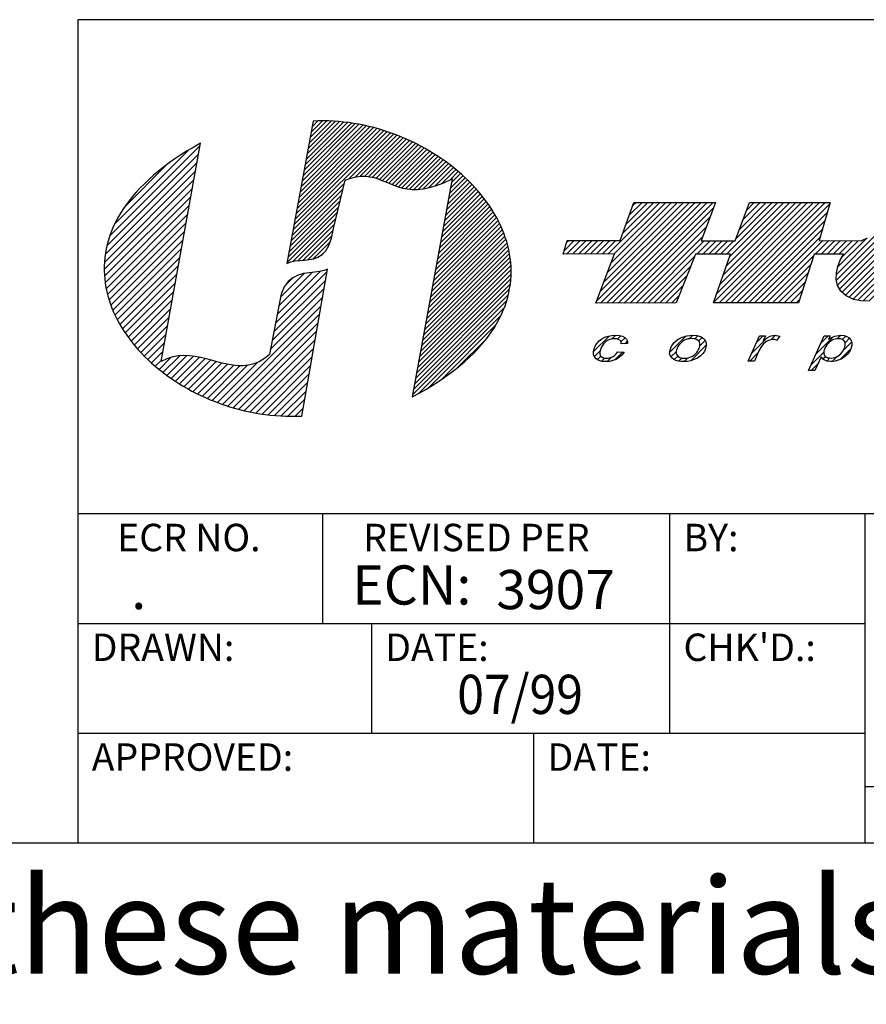
# Model space of a CAD drawing. Extents: x -28 to 667, y -51 to 84.
# Drawn here: x 19 to 22, y 0 to 3 of the extents above; entities that cross this region are included whole.
import ezdxf
from ezdxf.enums import TextEntityAlignment as Align

# ---------------------------------------------------------------- set-up
doc = ezdxf.new("R2010")
doc.units = 0
doc.header["$MEASUREMENT"] = 0
doc.layers.get('0').update_dxf_attribs({"linetype": 'CONTINUOUS'})
for name, color, linetype in [('BORDER', 6, 'CONTINUOUS'), ('DWG SIDE', 7, 'CONTINUOUS'), ('HAWS', 1, 'CONTINUOUS'), ('rough-in', 1, 'CONTINUOUS'), ('TRADEMARK', 7, 'CONTINUOUS')]:
    doc.layers.add(name, color=color, linetype=linetype)
doc.styles.add('ARIAL', font='ARIAL.TTF')
doc.styles.add('SIMPLEX', font='simplex.shx')
pattern_1 = [(45, (1.7869085, -0.2330104), (-0.003400293, 0.003400293), [])]

# ---------------------------------------------------------------- blocks, each defined once
blk = doc.blocks.new('SIZE A INSTAFAX')
at = {"layer": 'HAWS', "linetype": 'Continuous'}
h = blk.add_hatch(dxfattribs=at)
h.set_pattern_fill('ANSI31', color=4, scale=0.028852, style=0)
h.set_pattern_definition([(45, (1.7869085, -0.2330104), (-0.0025502197, 0.0025502197), [])])
h.paths.add_polyline_path([(6.6492, 0.7051), (6.6572, 0.7094), (6.6649, 0.7138), (6.6723, 0.7183), (6.6794, 0.7228), (6.6861, 0.7273), (6.6925, 0.7319), (6.6986, 0.7365), (6.7044, 0.7412), (6.7099, 0.7459), (6.7151, 0.7507), (6.7201, 0.7555), (6.7247, 0.7603), (6.729, 0.7652), (6.7331, 0.77), (6.7369, 0.7749), (6.7404, 0.7799), (6.7436, 0.7848), (6.7466, 0.7898), (6.7493, 0.7947), (6.7517, 0.7997), (6.7539, 0.8047), (6.7559, 0.8097), (6.7576, 0.8147), (6.759, 0.8197), (6.7603, 0.8247), (6.7612, 0.8297), (6.762, 0.8347), (6.7625, 0.8397), (6.7628, 0.8447), (6.7629, 0.8496), (6.7628, 0.8546), (6.7625, 0.8595), (6.7619, 0.8644), (6.7612, 0.8692), (6.7602, 0.8741), (6.7591, 0.8789), (6.7578, 0.8837), (6.7562, 0.8884), (6.7545, 0.8931), (6.7527, 0.8978), (6.7506, 0.9024), (6.7484, 0.907), (6.746, 0.9115), (6.7434, 0.9159), (6.7407, 0.9204), (6.7379, 0.9247), (6.7348, 0.929), (6.7317, 0.9332), (6.7284, 0.9374), (6.7249, 0.9415), (6.7213, 0.9455), (6.7176, 0.9495), (6.7138, 0.9534), (6.7098, 0.9572), (6.7057, 0.9609), (6.7015, 0.9646), (6.6972, 0.9681), (6.6928, 0.9716), (6.6882, 0.975), (6.6836, 0.9783), (6.6789, 0.9814), (6.6741, 0.9845), (6.6692, 0.9875), (6.6642, 0.9904), (6.6591, 0.9932), (6.654, 0.9958), (6.6488, 0.9984), (6.6435, 1.0008), (6.6382, 1.0032), (6.6328, 1.0054), (6.6273, 1.0074), (6.6218, 1.0094), (6.6162, 1.0112), (6.6106, 1.0129), (6.605, 1.0145), (6.5993, 1.0159), (6.5936, 1.0172), (6.5878, 1.0183), (6.5821, 1.0193), (6.5763, 1.0202), (6.5705, 1.0209), (6.5647, 1.0215), (6.5588, 1.0219), (6.553, 1.0221), (6.5472, 1.0222), (6.5413, 1.0221), (6.5355, 1.0219), (6.5052, 0.8583), (6.5099, 0.8603), (6.5149, 0.8614), (6.5202, 0.862), (6.5255, 0.8623), (6.5308, 0.8628), (6.5361, 0.8638), (6.541, 0.8656), (6.5457, 0.8686), (6.5499, 0.873), (6.5536, 0.8792), (6.5566, 0.8876), (6.5588, 0.8985), (6.5721, 0.9541), (6.5786, 0.9565), (6.5847, 0.958), (6.5903, 0.9586), (6.5956, 0.9587), (6.6006, 0.9581), (6.6054, 0.957), (6.61, 0.9556), (6.6145, 0.9539), (6.619, 0.9521), (6.6236, 0.9502), (6.6282, 0.9483), (6.633, 0.9466), (6.6381, 0.9451), (6.6435, 0.9441), (6.6492, 0.9435), (6.6554, 0.9434), (6.662, 0.9441), (6.6692, 0.9455), (6.6771, 0.9478), (6.6856, 0.9511), (6.695, 0.9555)])
h = blk.add_hatch(dxfattribs=at)
h.set_pattern_fill('ANSI31', color=4, scale=0.045683, style=0)
h.set_pattern_definition([(45, (1.7869085, -0.2330104), (-0.004037848, 0.004037848), [])])
h.paths.add_polyline_path([(6.4062, 0.9967), (6.3983, 0.9922), (6.3908, 0.9877), (6.3835, 0.9832), (6.3766, 0.9786), (6.37, 0.9739), (6.3637, 0.9692), (6.3578, 0.9645), (6.3521, 0.9597), (6.3467, 0.9549), (6.3416, 0.95), (6.3368, 0.9452), (6.3323, 0.9403), (6.328, 0.9353), (6.3241, 0.9304), (6.3204, 0.9254), (6.317, 0.9205), (6.3138, 0.9155), (6.3109, 0.9105), (6.3083, 0.9054), (6.3059, 0.9004), (6.3038, 0.8954), (6.3019, 0.8904), (6.3003, 0.8853), (6.2989, 0.8803), (6.2978, 0.8753), (6.2969, 0.8703), (6.2962, 0.8653), (6.2957, 0.8603), (6.2954, 0.8553), (6.2954, 0.8504), (6.2956, 0.8455), (6.296, 0.8406), (6.2966, 0.8357), (6.2974, 0.8308), (6.2984, 0.826), (6.2996, 0.8212), (6.301, 0.8165), (6.3025, 0.8118), (6.3043, 0.8071), (6.3062, 0.8025), (6.3083, 0.798), (6.3106, 0.7934), (6.313, 0.789), (6.3156, 0.7846), (6.3184, 0.7802), (6.3213, 0.7759), (6.3244, 0.7717), (6.3276, 0.7675), (6.331, 0.7634), (6.3345, 0.7594), (6.3381, 0.7554), (6.3419, 0.7516), (6.3458, 0.7478), (6.3498, 0.7441), (6.354, 0.7404), (6.3583, 0.7369), (6.3627, 0.7334), (6.3671, 0.73), (6.3718, 0.7268), (6.3765, 0.7236), (6.3813, 0.7205), (6.3862, 0.7175), (6.3911, 0.7147), (6.3962, 0.7119), (6.4014, 0.7092), (6.4066, 0.7067), (6.4119, 0.7043), (6.4173, 0.7019), (6.4228, 0.6997), (6.4283, 0.6977), (6.4339, 0.6957), (6.4395, 0.6939), (6.4452, 0.6922), (6.451, 0.6907), (6.4567, 0.6892), (6.4626, 0.6879), (6.4684, 0.6868), (6.4743, 0.6858), (6.4803, 0.6849), (6.4862, 0.6842), (6.4922, 0.6837), (6.4982, 0.6833), (6.5042, 0.683), (6.5102, 0.6829), (6.5163, 0.683), (6.5223, 0.6832), (6.5521, 0.852), (6.548, 0.8502), (6.5429, 0.8491), (6.5371, 0.8485), (6.5309, 0.8478), (6.5245, 0.8468), (6.5181, 0.845), (6.5121, 0.8421), (6.5067, 0.8377), (6.5021, 0.8315), (6.4986, 0.823), (6.4965, 0.8118), (6.4854, 0.754), (6.4794, 0.7492), (6.4733, 0.7456), (6.4673, 0.7431), (6.4613, 0.7416), (6.4552, 0.7409), (6.4492, 0.7409), (6.4431, 0.7415), (6.437, 0.7426), (6.4309, 0.744), (6.4248, 0.7456), (6.4186, 0.7474), (6.4124, 0.749), (6.4062, 0.7505), (6.3999, 0.7517), (6.3935, 0.7525), (6.3871, 0.7528), (6.3807, 0.7524), (6.3741, 0.7511), (6.3675, 0.749), (6.3608, 0.7458)])
h = blk.add_hatch(dxfattribs=at)
h.set_pattern_fill('ANSI31', color=4, scale=0.03847, style=0)
h.set_pattern_definition(pattern_1)
h.paths.add_polyline_path([(7.2886, 0.8163), (7.2968, 0.8185), (7.3046, 0.8209), (7.3119, 0.8235), (7.3185, 0.8261), (7.3242, 0.8284), (7.3362, 0.8342), (7.3399, 0.8273), (7.3443, 0.8215), (7.3492, 0.8178), (7.3581, 0.8154), (7.3672, 0.8141), (7.3765, 0.814), (7.3858, 0.8148), (7.3951, 0.8167), (7.4043, 0.8195), (7.4133, 0.8233), (7.4221, 0.8279), (7.4292, 0.8329), (7.4344, 0.8347), (7.4383, 0.834), (7.4415, 0.8317), (7.4446, 0.8283), (7.4483, 0.8247), (7.4532, 0.8215), (7.46, 0.8194), (7.4665, 0.8178), (7.4735, 0.8169), (7.4808, 0.8167), (7.4883, 0.8171), (7.4961, 0.8182), (7.5039, 0.8199), (7.5118, 0.8221), (7.5197, 0.8248), (7.5275, 0.828), (7.5352, 0.8316), (7.5426, 0.8357), (7.5498, 0.8401), (7.5566, 0.8449), (7.563, 0.8499), (7.569, 0.8552), (7.5744, 0.8608), (7.5792, 0.8665), (7.5833, 0.8724), (7.5866, 0.8784), (7.5892, 0.8845), (7.6276, 0.8848), (7.6282, 0.8828), (7.626, 0.8789), (7.6245, 0.8747), (7.6247, 0.8685), (7.6274, 0.8632), (7.6322, 0.8588), (7.6387, 0.8551), (7.6464, 0.8521), (7.655, 0.8496), (7.664, 0.8476), (7.6731, 0.846), (7.6818, 0.8446), (7.6898, 0.8434), (7.6965, 0.8422), (7.7017, 0.841), (7.7053, 0.8381), (7.7049, 0.8344), (7.7025, 0.832), (7.6931, 0.8313), (7.6835, 0.8313), (7.6739, 0.8319), (7.6643, 0.8331), (7.6549, 0.8349), (7.6456, 0.8372), (7.6366, 0.8399), (7.628, 0.843), (7.6198, 0.8465), (7.6121, 0.8503), (7.6024, 0.8372), (7.6068, 0.8346), (7.612, 0.8321), (7.6179, 0.8297), (7.6245, 0.8275), (7.6315, 0.8255), (7.6391, 0.8237), (7.6471, 0.8221), (7.6555, 0.8206), (7.6641, 0.8194), (7.673, 0.8184), (7.682, 0.8177), (7.6911, 0.8171), (7.7002, 0.8169), (7.7092, 0.8168), (7.7182, 0.8171), (7.7269, 0.8176), (7.7354, 0.8185), (7.7436, 0.8196), (7.7514, 0.821), (7.7587, 0.8228), (7.7655, 0.8249), (7.7717, 0.8273), (7.7773, 0.8301), (7.7821, 0.8332), (7.7861, 0.8367), (7.7893, 0.8406), (7.7915, 0.8449), (7.7921, 0.851), (7.7903, 0.8559), (7.7884, 0.8594), (7.7844, 0.8644), (7.7776, 0.8685), (7.7688, 0.8718), (7.7586, 0.8744), (7.7476, 0.8764), (7.7366, 0.8779), (7.7261, 0.879), (7.717, 0.8798), (7.7098, 0.8805), (7.7051, 0.881), (7.703, 0.8836), (7.7034, 0.8856), (7.7059, 0.887), (7.7103, 0.888), (7.7163, 0.8885), (7.7235, 0.8886), (7.7318, 0.8884), (7.7407, 0.8878), (7.7501, 0.8871), (7.7595, 0.8861), (7.7688, 0.8851), (7.7776, 0.8839), (7.7856, 0.8828), (7.7925, 0.8817), (7.7981, 0.8806), (7.8019, 0.8797), (7.8039, 0.879), (7.8068, 0.8853), (7.8097, 0.8909), (7.8111, 0.8933), (7.8026, 0.8947), (7.794, 0.8959), (7.7853, 0.897), (7.7766, 0.898), (7.7679, 0.8988), (7.7591, 0.8994), (7.7504, 0.8999), (7.7416, 0.9002), (7.7329, 0.9004), (7.7243, 0.9004), (7.7157, 0.9004), (7.7071, 0.9001), (7.6987, 0.8998), (7.6903, 0.8993), (7.6821, 0.8987), (7.674, 0.898), (7.6661, 0.8971), (7.5312, 0.8971), (7.526, 0.8853), (7.5305, 0.8848), (7.534, 0.8838), (7.5366, 0.8815), (7.5386, 0.8746), (7.5387, 0.8675), (7.537, 0.8605), (7.534, 0.8538), (7.5298, 0.8477), (7.5247, 0.8422), (7.5191, 0.8378), (7.5131, 0.8345), (7.507, 0.8327), (7.5011, 0.8325), (7.4957, 0.8342), (7.491, 0.838), (7.4911, 0.8452), (7.4932, 0.8538), (7.4966, 0.8632), (7.5009, 0.8728), (7.5054, 0.882), (7.5095, 0.8903), (7.5128, 0.8971), (7.4531, 0.8971), (7.4514, 0.8957), (7.4495, 0.8918), (7.4473, 0.8861), (7.4447, 0.879), (7.4415, 0.8712), (7.4377, 0.8631), (7.433, 0.8554), (7.4275, 0.8485), (7.421, 0.8431), (7.4134, 0.8397), (7.4046, 0.8388), (7.4252, 0.8971), (7.4148, 0.8971), (7.4043, 0.8971), (7.394, 0.8971), (7.3837, 0.8971), (7.3737, 0.8971), (7.3638, 0.8971), (7.3598, 0.8897), (7.3554, 0.881), (7.3507, 0.8718), (7.3456, 0.8627), (7.3401, 0.8545), (7.3342, 0.8479), (7.3279, 0.8438), (7.3183, 0.8394), (7.308, 0.836), (7.2986, 0.838), (7.2969, 0.8441), (7.2981, 0.8524), (7.3012, 0.862), (7.3053, 0.8719), (7.3095, 0.8811), (7.3127, 0.8886), (7.3047, 0.8906), (7.2966, 0.8925), (7.2884, 0.8941), (7.28, 0.8955), (7.2716, 0.8967), (7.2631, 0.8977), (7.2546, 0.8983), (7.2461, 0.8988), (7.2376, 0.8989), (7.2291, 0.8987), (7.2206, 0.8982), (7.2123, 0.8974), (7.204, 0.8962), (7.1959, 0.8947), (7.1879, 0.8927), (7.1801, 0.8904), (7.1724, 0.8877), (7.165, 0.8845), (7.1169, 0.8848), (7.1292, 0.9283), (7.0368, 0.9283), (7.0204, 0.8845), (6.9811, 0.8845), (6.9978, 0.9286), (6.9039, 0.9286), (6.8881, 0.8848), (6.8272, 0.8848), (6.8226, 0.8692), (6.8815, 0.8695), (6.8603, 0.8128), (6.9524, 0.8131), (6.9748, 0.8692), (7.015, 0.8692), (6.9955, 0.8131), (7.0931, 0.8131), (7.1112, 0.8692), (7.1449, 0.8692), (7.1409, 0.8622), (7.1381, 0.855), (7.1365, 0.8476), (7.1364, 0.8402), (7.138, 0.8332), (7.1417, 0.8268), (7.1477, 0.8214), (7.1562, 0.8172), (7.1647, 0.8156), (7.1732, 0.8152), (7.1817, 0.8159), (7.1903, 0.8175), (7.1988, 0.8198), (7.2072, 0.8225), (7.2155, 0.8254), (7.2237, 0.8284), (7.2317, 0.8312), (7.234, 0.8304), (7.238, 0.824), (7.2431, 0.8193), (7.2493, 0.816), (7.2563, 0.8141), (7.2639, 0.8134), (7.2719, 0.8136), (7.2802, 0.8146)])
h.paths.add_polyline_path([(7.2371, 0.8546), (7.2313, 0.8476), (7.2247, 0.8422), (7.2174, 0.839), (7.2093, 0.8388), (7.2041, 0.8406), (7.2008, 0.8435), (7.1993, 0.8473), (7.1994, 0.8517), (7.2008, 0.8567), (7.2035, 0.8619), (7.2071, 0.8671), (7.2116, 0.8722), (7.2168, 0.8768), (7.2223, 0.8809), (7.2282, 0.8841), (7.2341, 0.8863), (7.2399, 0.8871), (7.2454, 0.8865), (7.2504, 0.8842), (7.2486, 0.878), (7.2458, 0.8705), (7.2419, 0.8625)], flags=16)
h = blk.add_hatch(dxfattribs=at)
h.set_pattern_fill('ANSI31', color=4, scale=0.03847, style=0)
h.set_pattern_definition(pattern_1)
h.paths.add_polyline_path([(6.8615, 0.7666), (6.8595, 0.7635), (6.8581, 0.7604), (6.8574, 0.7573), (6.8574, 0.7539), (6.8585, 0.7511), (6.8606, 0.7488), (6.8636, 0.7471), (6.8672, 0.746), (6.8716, 0.7457), (6.8758, 0.746), (6.8798, 0.7469), (6.8836, 0.7483), (6.8871, 0.7504), (6.8901, 0.7531), (6.8927, 0.7564), (6.8854, 0.7569), (6.8836, 0.7546), (6.8816, 0.7528), (6.8794, 0.7513), (6.877, 0.7503), (6.8746, 0.7497), (6.8723, 0.7495), (6.87, 0.7497), (6.8681, 0.7503), (6.8665, 0.7514), (6.8653, 0.7528), (6.8648, 0.7547), (6.8648, 0.7569), (6.8654, 0.7593), (6.8663, 0.7618), (6.8677, 0.7643), (6.8694, 0.7666), (6.8714, 0.7685), (6.8737, 0.77), (6.8761, 0.7711), (6.8788, 0.7717), (6.8816, 0.7719), (6.884, 0.7717), (6.886, 0.7712), (6.8876, 0.7703), (6.8888, 0.7692), (6.8893, 0.7677), (6.8894, 0.766), (6.8967, 0.7664), (6.8966, 0.7691), (6.8956, 0.7714), (6.8936, 0.7733), (6.8908, 0.7748), (6.8872, 0.7757), (6.8829, 0.776), (6.8785, 0.7757), (6.8744, 0.7749), (6.8706, 0.7736), (6.8671, 0.7717), (6.8641, 0.7694)])
h.paths.add_polyline_path([(6.9451, 0.7573), (6.945, 0.7551), (6.9455, 0.7531), (6.9464, 0.7512), (6.9479, 0.7496), (6.9498, 0.7482), (6.9522, 0.7471), (6.9549, 0.7463), (6.9579, 0.7459), (6.9612, 0.7457), (6.9653, 0.746), (6.9693, 0.7467), (6.9733, 0.748), (6.9769, 0.7497), (6.9801, 0.7519), (6.9828, 0.7546), (6.9849, 0.7575), (6.9863, 0.7606), (6.9871, 0.7639), (6.9871, 0.7673), (6.9859, 0.7703), (6.9836, 0.7727), (6.9803, 0.7745), (6.9762, 0.7756), (6.9714, 0.776), (6.9651, 0.7755), (6.9595, 0.7739), (6.9546, 0.7714), (6.9499, 0.7673), (6.9467, 0.7627)])
h.paths.add_polyline_path([(6.9526, 0.7578), (6.9529, 0.7594), (6.9535, 0.761), (6.9544, 0.7629), (6.9555, 0.7647), (6.9569, 0.7663), (6.9585, 0.7678), (6.9602, 0.7691), (6.9621, 0.7702), (6.9641, 0.771), (6.9662, 0.7717), (6.9683, 0.772), (6.9706, 0.7721), (6.9734, 0.7719), (6.9758, 0.7712), (6.9777, 0.77), (6.9791, 0.7683), (6.9798, 0.7663), (6.9798, 0.7639), (6.9794, 0.7622), (6.9788, 0.7605), (6.9778, 0.7587), (6.977, 0.7574), (6.9761, 0.7562), (6.975, 0.7551), (6.9739, 0.754), (6.9726, 0.753), (6.9712, 0.7521), (6.9697, 0.7513), (6.9682, 0.7507), (6.9666, 0.7502), (6.965, 0.7498), (6.9634, 0.7496), (6.9618, 0.7495), (6.959, 0.7498), (6.9566, 0.7505), (6.9546, 0.7516), (6.9532, 0.7533), (6.9525, 0.7553)], flags=16)
h.paths.add_polyline_path([(7.0353, 0.7464), (7.0423, 0.7464), (7.0476, 0.758), (7.05, 0.7625), (7.0526, 0.7659), (7.0555, 0.7684), (7.0584, 0.77), (7.0612, 0.7709), (7.0639, 0.7712), (7.0653, 0.7711), (7.0667, 0.7708), (7.068, 0.7703), (7.0716, 0.7749), (7.0697, 0.7755), (7.0679, 0.7758), (7.0663, 0.776), (7.0641, 0.7758), (7.0618, 0.7752), (7.0596, 0.7744), (7.0572, 0.7731), (7.0548, 0.7714), (7.0523, 0.7694), (7.055, 0.7753), (7.0484, 0.7753)])
h.paths.add_polyline_path([(7.1044, 0.7353), (7.1118, 0.7353), (7.1189, 0.751), (7.1218, 0.748), (7.1256, 0.7463), (7.1303, 0.7457), (7.1326, 0.7458), (7.135, 0.7462), (7.1373, 0.7468), (7.1396, 0.7476), (7.142, 0.7487), (7.1444, 0.7501), (7.1467, 0.7518), (7.1488, 0.7538), (7.1508, 0.7561), (7.1524, 0.7586), (7.1535, 0.7614), (7.1542, 0.7643), (7.1542, 0.7678), (7.1532, 0.7707), (7.1513, 0.7729), (7.1486, 0.7746), (7.1453, 0.7756), (7.1414, 0.776), (7.1392, 0.7758), (7.1371, 0.7755), (7.1349, 0.7749), (7.1327, 0.7741), (7.1303, 0.7729), (7.1276, 0.7713), (7.1295, 0.7753), (7.1226, 0.7753)])
h.paths.add_polyline_path([(7.1221, 0.7562), (7.1223, 0.7582), (7.1227, 0.7597), (7.1233, 0.7614), (7.1243, 0.7632), (7.1256, 0.765), (7.1269, 0.7666), (7.1285, 0.768), (7.13, 0.7692), (7.1317, 0.7702), (7.1333, 0.771), (7.1351, 0.7715), (7.1369, 0.7719), (7.1387, 0.772), (7.1411, 0.7718), (7.1432, 0.7711), (7.145, 0.77), (7.1462, 0.7685), (7.1468, 0.7666), (7.1468, 0.7643), (7.1459, 0.761), (7.1441, 0.7577), (7.1415, 0.7545), (7.1382, 0.7519), (7.1346, 0.7503), (7.1305, 0.7497), (7.1286, 0.7499), (7.1268, 0.7502), (7.1253, 0.7508), (7.124, 0.7516), (7.123, 0.7526), (7.1224, 0.7537), (7.1221, 0.7547)], flags=16)
at = {"layer": 'BORDER', "color": 6}
for p, q in [((6.265, 1.1384), (6.265, 0.1928)), ((6.265, 0.5711), (10.4569, 0.5711)), ((6.5461, 0.5711), (6.5461, 0.445)), ((6.9448, 0.5711), (6.9448, 0.445)), ((7.1694, 0.5711), (7.1694, 0.1928)), ((6.265, 0.445), (7.1694, 0.445)), ((6.6025, 0.445), (6.6025, 0.3189)), ((6.9448, 0.445), (6.9448, 0.3189)), ((6.265, 0.3189), (7.1694, 0.3189)), ((6.7886, 0.3189), (6.7886, 0.1928)), ((7.1694, 0.2575), (9.5962, 0.2575)), ((0.1444, 0.1928), (10.4569, 0.1928))]:
    blk.add_line(p, q, dxfattribs=at)
at = {"layer": 'BORDER'}
blk.add_line((10.4569, 1.1384), (6.265, 1.1384), dxfattribs=at)
at = {"layer": 'HAWS', "color": 4, "linetype": 'Continuous'}
for p, q in [((6.5355, 1.0219), (6.5052, 0.8583)), ((6.5413, 1.0221), (6.5355, 1.0219)), ((6.5355, 1.0219), (6.5355, 1.0219)), ((6.5472, 1.0222), (6.5413, 1.0221)), ((6.553, 1.0221), (6.5472, 1.0222)), ((6.5588, 1.0219), (6.553, 1.0221)), ((6.5647, 1.0215), (6.5588, 1.0219)), ((6.5705, 1.0209), (6.5647, 1.0215)), ((6.5763, 1.0202), (6.5705, 1.0209)), ((6.5821, 1.0193), (6.5763, 1.0202)), ((6.5878, 1.0183), (6.5821, 1.0193)), ((6.5936, 1.0172), (6.5878, 1.0183)), ((6.5993, 1.0159), (6.5936, 1.0172)), ((6.605, 1.0145), (6.5993, 1.0159)), ((6.6106, 1.0129), (6.605, 1.0145)), ((6.6162, 1.0112), (6.6106, 1.0129)), ((6.6218, 1.0094), (6.6162, 1.0112)), ((6.6273, 1.0074), (6.6218, 1.0094)), ((6.6328, 1.0054), (6.6273, 1.0074)), ((6.3608, 0.7458), (6.4062, 0.9967)), ((6.4062, 0.9967), (6.3983, 0.9922)), ((6.6382, 1.0032), (6.6328, 1.0054)), ((6.6435, 1.0008), (6.6382, 1.0032)), ((6.6488, 0.9984), (6.6435, 1.0008)), ((6.654, 0.9958), (6.6488, 0.9984)), ((6.6591, 0.9932), (6.654, 0.9958)), ((6.3908, 0.9877), (6.3835, 0.9832)), ((6.3983, 0.9922), (6.3908, 0.9877)), ((6.6642, 0.9904), (6.6591, 0.9932)), ((6.6692, 0.9875), (6.6642, 0.9904)), ((6.6741, 0.9845), (6.6692, 0.9875)), ((6.6789, 0.9814), (6.6741, 0.9845)), ((6.37, 0.9739), (6.3637, 0.9692)), ((6.3766, 0.9786), (6.37, 0.9739)), ((6.3835, 0.9832), (6.3766, 0.9786)), ((6.6836, 0.9783), (6.6789, 0.9814)), ((6.6882, 0.975), (6.6836, 0.9783)), ((6.6928, 0.9716), (6.6882, 0.975)), ((6.3578, 0.9645), (6.3521, 0.9597)), ((6.3637, 0.9692), (6.3578, 0.9645)), ((6.6972, 0.9681), (6.6928, 0.9716)), ((6.7015, 0.9646), (6.6972, 0.9681)), ((6.7057, 0.9609), (6.7015, 0.9646)), ((6.3416, 0.95), (6.3368, 0.9452)), ((6.3467, 0.9549), (6.3416, 0.95)), ((6.3521, 0.9597), (6.3467, 0.9549)), ((6.5588, 0.8985), (6.5721, 0.9541)), ((6.5721, 0.9541), (6.5786, 0.9565)), ((6.5786, 0.9565), (6.5847, 0.958)), ((6.5847, 0.958), (6.5903, 0.9586)), ((6.5903, 0.9586), (6.5956, 0.9587)), ((6.5956, 0.9587), (6.6006, 0.9581)), ((6.6006, 0.9581), (6.6054, 0.957)), ((6.6054, 0.957), (6.61, 0.9556)), ((6.61, 0.9556), (6.6145, 0.9539)), ((6.6145, 0.9539), (6.619, 0.9521)), ((6.619, 0.9521), (6.6236, 0.9502)), ((6.6236, 0.9502), (6.6282, 0.9483)), ((6.695, 0.9555), (6.6492, 0.7051)), ((6.6771, 0.9478), (6.6856, 0.9511)), ((6.6856, 0.9511), (6.695, 0.9555)), ((6.695, 0.9555), (6.695, 0.9555)), ((6.7098, 0.9572), (6.7057, 0.9609)), ((6.7138, 0.9534), (6.7098, 0.9572)), ((6.7176, 0.9495), (6.7138, 0.9534)), ((6.3323, 0.9403), (6.328, 0.9353)), ((6.3368, 0.9452), (6.3323, 0.9403)), ((6.6282, 0.9483), (6.633, 0.9466)), ((6.633, 0.9466), (6.6381, 0.9451)), ((6.6381, 0.9451), (6.6435, 0.9441)), ((6.6435, 0.9441), (6.6492, 0.9435)), ((6.6492, 0.9435), (6.6554, 0.9434)), ((6.6554, 0.9434), (6.662, 0.9441)), ((6.662, 0.9441), (6.6692, 0.9455)), ((6.6692, 0.9455), (6.6771, 0.9478)), ((6.7213, 0.9455), (6.7176, 0.9495)), ((6.7249, 0.9415), (6.7213, 0.9455)), ((6.7284, 0.9374), (6.7249, 0.9415)), ((6.3241, 0.9304), (6.3204, 0.9254)), ((6.328, 0.9353), (6.3241, 0.9304)), ((6.7317, 0.9332), (6.7284, 0.9374)), ((6.7348, 0.929), (6.7317, 0.9332)), ((6.7379, 0.9247), (6.7348, 0.929)), ((6.8881, 0.8848), (6.9039, 0.9286)), ((6.9039, 0.9286), (6.9978, 0.9286)), ((6.9978, 0.9286), (6.9811, 0.8845)), ((7.0204, 0.8845), (7.0368, 0.9283)), ((7.0368, 0.9283), (7.1292, 0.9283)), ((7.1292, 0.9283), (7.1169, 0.8848)), ((6.317, 0.9205), (6.3138, 0.9155)), ((6.3204, 0.9254), (6.317, 0.9205)), ((6.7407, 0.9204), (6.7379, 0.9247)), ((6.7434, 0.9159), (6.7407, 0.9204)), ((6.3083, 0.9054), (6.3059, 0.9004)), ((6.3109, 0.9105), (6.3083, 0.9054)), ((6.3138, 0.9155), (6.3109, 0.9105)), ((6.746, 0.9115), (6.7434, 0.9159)), ((6.7484, 0.907), (6.746, 0.9115)), ((6.7506, 0.9024), (6.7484, 0.907)), ((6.3038, 0.8954), (6.3019, 0.8904)), ((6.3059, 0.9004), (6.3038, 0.8954)), ((6.5566, 0.8876), (6.5588, 0.8985)), ((6.7527, 0.8978), (6.7506, 0.9024)), ((6.7545, 0.8931), (6.7527, 0.8978)), ((6.3003, 0.8853), (6.2989, 0.8803)), ((6.3019, 0.8904), (6.3003, 0.8853)), ((6.5536, 0.8792), (6.5566, 0.8876)), ((6.7562, 0.8884), (6.7545, 0.8931)), ((6.7578, 0.8837), (6.7562, 0.8884)), ((6.7591, 0.8789), (6.7578, 0.8837)), ((6.8226, 0.8692), (6.8272, 0.8848)), ((6.8272, 0.8848), (6.8881, 0.8848)), ((6.9811, 0.8845), (7.0204, 0.8845)), ((7.1169, 0.8848), (7.165, 0.8845)), ((7.165, 0.8845), (7.1724, 0.8877)), ((6.2978, 0.8753), (6.2969, 0.8703)), ((6.2989, 0.8803), (6.2978, 0.8753)), ((6.5457, 0.8686), (6.5499, 0.873)), ((6.5499, 0.873), (6.5536, 0.8792)), ((6.7602, 0.8741), (6.7591, 0.8789)), ((6.7612, 0.8692), (6.7602, 0.8741)), ((6.2957, 0.8603), (6.2954, 0.8553)), ((6.2962, 0.8653), (6.2957, 0.8603)), ((6.2969, 0.8703), (6.2962, 0.8653)), ((6.5052, 0.8583), (6.5099, 0.8603)), ((6.5099, 0.8603), (6.5149, 0.8614)), ((6.5149, 0.8614), (6.5202, 0.862)), ((6.5202, 0.862), (6.5255, 0.8623)), ((6.5255, 0.8623), (6.5308, 0.8628)), ((6.5308, 0.8628), (6.5361, 0.8638)), ((6.5361, 0.8638), (6.541, 0.8656)), ((6.541, 0.8656), (6.5457, 0.8686)), ((6.7619, 0.8644), (6.7612, 0.8692)), ((6.7625, 0.8595), (6.7619, 0.8644)), ((6.8815, 0.8695), (6.8226, 0.8692)), ((6.8603, 0.8128), (6.8815, 0.8695)), ((6.9748, 0.8692), (6.9524, 0.8131)), ((7.015, 0.8692), (6.9748, 0.8692)), ((6.9955, 0.8131), (7.015, 0.8692)), ((7.1112, 0.8692), (7.0931, 0.8131)), ((7.1447, 0.8692), (7.1112, 0.8692)), ((7.1381, 0.855), (7.1409, 0.8622)), ((7.1409, 0.8622), (7.1447, 0.8689)), ((7.1447, 0.8689), (7.1447, 0.8692)), ((6.2954, 0.8553), (6.2954, 0.8504)), ((6.2954, 0.8504), (6.2956, 0.8455)), ((6.5223, 0.6832), (6.5521, 0.852)), ((6.5371, 0.8485), (6.5309, 0.8478)), ((6.5429, 0.8491), (6.5371, 0.8485)), ((6.548, 0.8502), (6.5429, 0.8491)), ((6.5521, 0.852), (6.548, 0.8502)), ((6.7628, 0.8546), (6.7625, 0.8595)), ((6.7629, 0.8496), (6.7628, 0.8546)), ((6.7628, 0.8447), (6.7629, 0.8496)), ((7.1365, 0.8476), (7.1381, 0.855)), ((6.2956, 0.8455), (6.296, 0.8406)), ((6.296, 0.8406), (6.2966, 0.8357)), ((6.5067, 0.8377), (6.5021, 0.8315)), ((6.5121, 0.8421), (6.5067, 0.8377)), ((6.5181, 0.845), (6.5121, 0.8421)), ((6.5245, 0.8468), (6.5181, 0.845)), ((6.5309, 0.8478), (6.5245, 0.8468)), ((6.762, 0.8347), (6.7625, 0.8397)), ((6.7625, 0.8397), (6.7628, 0.8447)), ((7.1364, 0.8402), (7.1365, 0.8476)), ((7.138, 0.8332), (7.1364, 0.8402)), ((6.2966, 0.8357), (6.2974, 0.8308)), ((6.2974, 0.8308), (6.2984, 0.826)), ((6.2984, 0.826), (6.2996, 0.8212)), ((6.5021, 0.8315), (6.4986, 0.823)), ((6.7603, 0.8247), (6.7612, 0.8297)), ((6.7612, 0.8297), (6.762, 0.8347)), ((7.1417, 0.8268), (7.138, 0.8332)), ((7.1477, 0.8214), (7.1417, 0.8268)), ((6.2996, 0.8212), (6.301, 0.8165)), ((6.301, 0.8165), (6.3025, 0.8118)), ((6.4986, 0.823), (6.4965, 0.8118)), ((6.7559, 0.8097), (6.7576, 0.8147)), ((6.7576, 0.8147), (6.759, 0.8197)), ((6.759, 0.8197), (6.7603, 0.8247)), ((7.1562, 0.8172), (7.1477, 0.8214)), ((7.1647, 0.8156), (7.1562, 0.8172)), ((7.1732, 0.8152), (7.1647, 0.8156)), ((6.3025, 0.8118), (6.3043, 0.8071)), ((6.3043, 0.8071), (6.3062, 0.8025)), ((6.4965, 0.8118), (6.4854, 0.754)), ((6.4965, 0.8118), (6.4965, 0.8118)), ((6.7517, 0.7997), (6.7539, 0.8047)), ((6.7539, 0.8047), (6.7559, 0.8097)), ((6.9524, 0.8131), (6.8603, 0.8128)), ((7.0931, 0.8131), (6.9955, 0.8131)), ((6.3062, 0.8025), (6.3083, 0.798)), ((6.3083, 0.798), (6.3106, 0.7934)), ((6.3106, 0.7934), (6.313, 0.789)), ((6.7466, 0.7898), (6.7493, 0.7947)), ((6.7493, 0.7947), (6.7517, 0.7997)), ((6.313, 0.789), (6.3156, 0.7846)), ((6.3156, 0.7846), (6.3184, 0.7802)), ((6.7404, 0.7799), (6.7436, 0.7848)), ((6.7436, 0.7848), (6.7466, 0.7898)), ((6.3184, 0.7802), (6.3213, 0.7759)), ((6.3213, 0.7759), (6.3244, 0.7717)), ((6.3244, 0.7717), (6.3276, 0.7675)), ((6.729, 0.7652), (6.7331, 0.77)), ((6.7331, 0.77), (6.7369, 0.7749)), ((6.7369, 0.7749), (6.7404, 0.7799)), ((6.8615, 0.7666), (6.8641, 0.7694)), ((6.8641, 0.7694), (6.8671, 0.7717)), ((6.8671, 0.7717), (6.8706, 0.7736)), ((6.8706, 0.7736), (6.8744, 0.7749)), ((6.8737, 0.77), (6.8714, 0.7685)), ((6.8761, 0.7711), (6.8737, 0.77)), ((6.8744, 0.7749), (6.8785, 0.7757)), ((6.8788, 0.7717), (6.8761, 0.7711)), ((6.8785, 0.7757), (6.8829, 0.776)), ((6.8816, 0.7719), (6.8788, 0.7717)), ((6.884, 0.7717), (6.8816, 0.7719)), ((6.8829, 0.776), (6.8872, 0.7757)), ((6.886, 0.7712), (6.884, 0.7717)), ((6.8876, 0.7703), (6.886, 0.7712)), ((6.8872, 0.7757), (6.8908, 0.7748)), ((6.8888, 0.7692), (6.8876, 0.7703)), ((6.8893, 0.7677), (6.8888, 0.7692)), ((6.8908, 0.7748), (6.8936, 0.7733)), ((6.8936, 0.7733), (6.8956, 0.7714)), ((6.8956, 0.7714), (6.8966, 0.7691)), ((6.8966, 0.7691), (6.8967, 0.7664)), ((6.9499, 0.7673), (6.9546, 0.7714)), ((6.9546, 0.7714), (6.9595, 0.7739)), ((6.9602, 0.7691), (6.9585, 0.7678)), ((6.9595, 0.7739), (6.9651, 0.7755)), ((6.9621, 0.7702), (6.9602, 0.7691)), ((6.9641, 0.771), (6.9621, 0.7702)), ((6.9662, 0.7717), (6.9641, 0.771)), ((6.9651, 0.7755), (6.9714, 0.776)), ((6.9683, 0.772), (6.9662, 0.7717)), ((6.9706, 0.7721), (6.9683, 0.772)), ((6.9734, 0.7719), (6.9706, 0.7721)), ((6.9714, 0.776), (6.9762, 0.7756)), ((6.9758, 0.7712), (6.9734, 0.7719)), ((6.9777, 0.77), (6.9758, 0.7712)), ((6.9762, 0.7756), (6.9803, 0.7745)), ((6.9791, 0.7683), (6.9777, 0.77)), ((6.9803, 0.7745), (6.9836, 0.7727)), ((6.9836, 0.7727), (6.9859, 0.7703)), ((6.9859, 0.7703), (6.9871, 0.7673)), ((7.0353, 0.7464), (7.0484, 0.7753)), ((7.0484, 0.7753), (7.055, 0.7753)), ((7.055, 0.7753), (7.0523, 0.7694)), ((7.0523, 0.7694), (7.0548, 0.7714)), ((7.0548, 0.7714), (7.0572, 0.7731)), ((7.0584, 0.77), (7.0555, 0.7684)), ((7.0572, 0.7731), (7.0596, 0.7744)), ((7.0612, 0.7709), (7.0584, 0.77)), ((7.0596, 0.7744), (7.0618, 0.7752)), ((7.0639, 0.7712), (7.0612, 0.7709)), ((7.0618, 0.7752), (7.0641, 0.7758)), ((7.0653, 0.7711), (7.0639, 0.7712)), ((7.0641, 0.7758), (7.0663, 0.776)), ((7.0667, 0.7708), (7.0653, 0.7711)), ((7.0663, 0.776), (7.0679, 0.7758)), ((7.068, 0.7703), (7.0667, 0.7708)), ((7.0679, 0.7758), (7.0697, 0.7755)), ((7.0716, 0.7749), (7.068, 0.7703)), ((7.0697, 0.7755), (7.0716, 0.7749)), ((7.1044, 0.7353), (7.1226, 0.7753)), ((7.1226, 0.7753), (7.1295, 0.7753)), ((7.1295, 0.7753), (7.1276, 0.7713)), ((7.1276, 0.7713), (7.1303, 0.7729)), ((7.13, 0.7692), (7.1285, 0.768)), ((7.1317, 0.7702), (7.13, 0.7692)), ((7.1303, 0.7729), (7.1327, 0.7741)), ((7.1333, 0.771), (7.1317, 0.7702)), ((7.1327, 0.7741), (7.1349, 0.7749)), ((7.1351, 0.7715), (7.1333, 0.771)), ((7.1349, 0.7749), (7.1371, 0.7755)), ((7.1369, 0.7719), (7.1351, 0.7715)), ((7.1387, 0.772), (7.1369, 0.7719)), ((7.1371, 0.7755), (7.1392, 0.7758)), ((7.1411, 0.7718), (7.1387, 0.772)), ((7.1392, 0.7758), (7.1414, 0.776)), ((7.1432, 0.7711), (7.1411, 0.7718)), ((7.1414, 0.776), (7.1453, 0.7756)), ((7.145, 0.77), (7.1432, 0.7711)), ((7.1462, 0.7685), (7.145, 0.77)), ((7.1453, 0.7756), (7.1486, 0.7746)), ((7.1486, 0.7746), (7.1513, 0.7729)), ((7.1513, 0.7729), (7.1532, 0.7707)), ((7.1532, 0.7707), (7.1542, 0.7678)), ((6.3276, 0.7675), (6.331, 0.7634)), ((6.331, 0.7634), (6.3345, 0.7594)), ((6.3345, 0.7594), (6.3381, 0.7554)), ((6.7201, 0.7555), (6.7247, 0.7603)), ((6.7247, 0.7603), (6.729, 0.7652)), ((6.8574, 0.7573), (6.8581, 0.7604)), ((6.8581, 0.7604), (6.8595, 0.7635)), ((6.8595, 0.7635), (6.8615, 0.7666)), ((6.8654, 0.7593), (6.8648, 0.7569)), ((6.8663, 0.7618), (6.8654, 0.7593)), ((6.8677, 0.7643), (6.8663, 0.7618)), ((6.8694, 0.7666), (6.8677, 0.7643)), ((6.8714, 0.7685), (6.8694, 0.7666)), ((6.8894, 0.766), (6.8893, 0.7677)), ((6.8967, 0.7664), (6.8894, 0.766)), ((6.9451, 0.7573), (6.9467, 0.7627)), ((6.9467, 0.7627), (6.9499, 0.7673)), ((6.9526, 0.7578), (6.9525, 0.7553)), ((6.9529, 0.7594), (6.9526, 0.7578)), ((6.9535, 0.761), (6.9529, 0.7594)), ((6.9544, 0.7629), (6.9535, 0.761)), ((6.9555, 0.7647), (6.9544, 0.7629)), ((6.9569, 0.7663), (6.9555, 0.7647)), ((6.9585, 0.7678), (6.9569, 0.7663)), ((6.977, 0.7574), (6.9778, 0.7587)), ((6.9778, 0.7587), (6.9788, 0.7605)), ((6.9788, 0.7605), (6.9794, 0.7622)), ((6.9798, 0.7663), (6.9791, 0.7683)), ((6.9794, 0.7622), (6.9798, 0.7639)), ((6.9798, 0.7639), (6.9798, 0.7663)), ((6.9863, 0.7606), (6.9849, 0.7575)), ((6.9871, 0.7639), (6.9863, 0.7606)), ((6.9871, 0.7673), (6.9871, 0.7639)), ((7.0476, 0.758), (7.0423, 0.7464)), ((7.05, 0.7625), (7.0476, 0.758)), ((7.0526, 0.7659), (7.05, 0.7625)), ((7.0555, 0.7684), (7.0526, 0.7659)), ((7.1223, 0.7582), (7.1221, 0.7562)), ((7.1227, 0.7597), (7.1223, 0.7582)), ((7.1233, 0.7614), (7.1227, 0.7597)), ((7.1243, 0.7632), (7.1233, 0.7614)), ((7.1256, 0.765), (7.1243, 0.7632)), ((7.1269, 0.7666), (7.1256, 0.765)), ((7.1285, 0.768), (7.1269, 0.7666)), ((7.1441, 0.7577), (7.1459, 0.761)), ((7.1459, 0.761), (7.1468, 0.7643)), ((7.1468, 0.7666), (7.1462, 0.7685)), ((7.1468, 0.7643), (7.1468, 0.7666)), ((7.1524, 0.7586), (7.1508, 0.7561)), ((7.1535, 0.7614), (7.1524, 0.7586)), ((7.1542, 0.7643), (7.1535, 0.7614)), ((7.1542, 0.7678), (7.1542, 0.7643)), ((6.3381, 0.7554), (6.3419, 0.7516)), ((6.3419, 0.7516), (6.3458, 0.7478)), ((6.3458, 0.7478), (6.3498, 0.7441)), ((6.3675, 0.749), (6.3608, 0.7458)), ((6.3741, 0.7511), (6.3675, 0.749)), ((6.3807, 0.7524), (6.3741, 0.7511)), ((6.3871, 0.7528), (6.3807, 0.7524)), ((6.3935, 0.7525), (6.3871, 0.7528)), ((6.3999, 0.7517), (6.3935, 0.7525)), ((6.4062, 0.7505), (6.3999, 0.7517)), ((6.4124, 0.749), (6.4062, 0.7505)), ((6.4186, 0.7474), (6.4124, 0.749)), ((6.4248, 0.7456), (6.4186, 0.7474)), ((6.4794, 0.7492), (6.4733, 0.7456)), ((6.4854, 0.754), (6.4794, 0.7492)), ((6.7099, 0.7459), (6.7151, 0.7507)), ((6.7151, 0.7507), (6.7201, 0.7555)), ((6.8574, 0.7539), (6.8574, 0.7573)), ((6.8585, 0.7511), (6.8574, 0.7539)), ((6.8606, 0.7488), (6.8585, 0.7511)), ((6.8636, 0.7471), (6.8606, 0.7488)), ((6.8672, 0.746), (6.8636, 0.7471)), ((6.8648, 0.7569), (6.8648, 0.7547)), ((6.8648, 0.7547), (6.8653, 0.7528)), ((6.8653, 0.7528), (6.8665, 0.7514)), ((6.8665, 0.7514), (6.8681, 0.7503)), ((6.8681, 0.7503), (6.87, 0.7497)), ((6.87, 0.7497), (6.8723, 0.7495)), ((6.8723, 0.7495), (6.8746, 0.7497)), ((6.8746, 0.7497), (6.877, 0.7503)), ((6.8798, 0.7469), (6.8758, 0.746)), ((6.877, 0.7503), (6.8794, 0.7513)), ((6.8794, 0.7513), (6.8816, 0.7528)), ((6.8836, 0.7483), (6.8798, 0.7469)), ((6.8816, 0.7528), (6.8836, 0.7546)), ((6.8836, 0.7546), (6.8854, 0.7569)), ((6.8871, 0.7504), (6.8836, 0.7483)), ((6.8854, 0.7569), (6.8927, 0.7564)), ((6.8901, 0.7531), (6.8871, 0.7504)), ((6.8927, 0.7564), (6.8901, 0.7531)), ((6.945, 0.7551), (6.9451, 0.7573)), ((6.9455, 0.7531), (6.945, 0.7551)), ((6.9464, 0.7512), (6.9455, 0.7531)), ((6.9479, 0.7496), (6.9464, 0.7512)), ((6.9498, 0.7482), (6.9479, 0.7496)), ((6.9522, 0.7471), (6.9498, 0.7482)), ((6.9549, 0.7463), (6.9522, 0.7471)), ((6.9525, 0.7553), (6.9532, 0.7533)), ((6.9532, 0.7533), (6.9546, 0.7516)), ((6.9546, 0.7516), (6.9566, 0.7505)), ((6.9566, 0.7505), (6.959, 0.7498)), ((6.959, 0.7498), (6.9618, 0.7495)), ((6.9618, 0.7495), (6.9634, 0.7496)), ((6.9634, 0.7496), (6.965, 0.7498)), ((6.965, 0.7498), (6.9666, 0.7502)), ((6.9693, 0.7467), (6.9653, 0.746)), ((6.9666, 0.7502), (6.9682, 0.7507)), ((6.9682, 0.7507), (6.9697, 0.7513)), ((6.9733, 0.748), (6.9693, 0.7467)), ((6.9697, 0.7513), (6.9712, 0.7521)), ((6.9712, 0.7521), (6.9726, 0.753)), ((6.9726, 0.753), (6.9739, 0.754)), ((6.9769, 0.7497), (6.9733, 0.748)), ((6.9739, 0.754), (6.975, 0.7551)), ((6.975, 0.7551), (6.9761, 0.7562)), ((6.9761, 0.7562), (6.977, 0.7574)), ((6.9801, 0.7519), (6.9769, 0.7497)), ((6.9828, 0.7546), (6.9801, 0.7519)), ((6.9849, 0.7575), (6.9828, 0.7546)), ((7.1189, 0.751), (7.1118, 0.7353)), ((7.1218, 0.748), (7.1189, 0.751)), ((7.1256, 0.7463), (7.1218, 0.748)), ((7.1221, 0.7562), (7.1221, 0.7547)), ((7.1221, 0.7547), (7.1224, 0.7537)), ((7.1224, 0.7537), (7.123, 0.7526)), ((7.123, 0.7526), (7.124, 0.7516)), ((7.124, 0.7516), (7.1253, 0.7508)), ((7.1253, 0.7508), (7.1268, 0.7502)), ((7.1268, 0.7502), (7.1286, 0.7499)), ((7.1286, 0.7499), (7.1305, 0.7497)), ((7.1305, 0.7497), (7.1346, 0.7503)), ((7.1346, 0.7503), (7.1382, 0.7519)), ((7.1373, 0.7468), (7.135, 0.7462)), ((7.1396, 0.7476), (7.1373, 0.7468)), ((7.1382, 0.7519), (7.1415, 0.7545)), ((7.142, 0.7487), (7.1396, 0.7476)), ((7.1415, 0.7545), (7.1441, 0.7577)), ((7.1444, 0.7501), (7.142, 0.7487)), ((7.1467, 0.7518), (7.1444, 0.7501)), ((7.1488, 0.7538), (7.1467, 0.7518)), ((7.1508, 0.7561), (7.1488, 0.7538)), ((6.3498, 0.7441), (6.354, 0.7404)), ((6.354, 0.7404), (6.3583, 0.7369)), ((6.3583, 0.7369), (6.3627, 0.7334)), ((6.3608, 0.7458), (6.3608, 0.7458)), ((6.4309, 0.744), (6.4248, 0.7456)), ((6.437, 0.7426), (6.4309, 0.744)), ((6.4431, 0.7415), (6.437, 0.7426)), ((6.4492, 0.7409), (6.4431, 0.7415)), ((6.4552, 0.7409), (6.4492, 0.7409)), ((6.4613, 0.7416), (6.4552, 0.7409)), ((6.4673, 0.7431), (6.4613, 0.7416)), ((6.4733, 0.7456), (6.4673, 0.7431)), ((6.6925, 0.7319), (6.6986, 0.7365)), ((6.6986, 0.7365), (6.7044, 0.7412)), ((6.7044, 0.7412), (6.7099, 0.7459)), ((6.8716, 0.7457), (6.8672, 0.746)), ((6.8758, 0.746), (6.8716, 0.7457)), ((6.9579, 0.7459), (6.9549, 0.7463)), ((6.9612, 0.7457), (6.9579, 0.7459)), ((6.9653, 0.746), (6.9612, 0.7457)), ((7.0423, 0.7464), (7.0353, 0.7464)), ((7.1118, 0.7353), (7.1044, 0.7353)), ((7.1303, 0.7457), (7.1256, 0.7463)), ((7.1326, 0.7458), (7.1303, 0.7457)), ((7.135, 0.7462), (7.1326, 0.7458)), ((6.3627, 0.7334), (6.3671, 0.73)), ((6.3671, 0.73), (6.3718, 0.7268)), ((6.3718, 0.7268), (6.3765, 0.7236)), ((6.6794, 0.7228), (6.6861, 0.7273)), ((6.6861, 0.7273), (6.6925, 0.7319)), ((6.3765, 0.7236), (6.3813, 0.7205)), ((6.3813, 0.7205), (6.3862, 0.7175)), ((6.3862, 0.7175), (6.3911, 0.7147)), ((6.3911, 0.7147), (6.3962, 0.7119)), ((6.6572, 0.7094), (6.6649, 0.7138)), ((6.6649, 0.7138), (6.6723, 0.7183)), ((6.6723, 0.7183), (6.6794, 0.7228)), ((6.3962, 0.7119), (6.4014, 0.7092)), ((6.4014, 0.7092), (6.4066, 0.7067)), ((6.4066, 0.7067), (6.4119, 0.7043)), ((6.4119, 0.7043), (6.4173, 0.7019)), ((6.4173, 0.7019), (6.4228, 0.6997)), ((6.6492, 0.7051), (6.6572, 0.7094)), ((6.4228, 0.6997), (6.4283, 0.6977)), ((6.4283, 0.6977), (6.4339, 0.6957)), ((6.4339, 0.6957), (6.4395, 0.6939)), ((6.4395, 0.6939), (6.4452, 0.6922)), ((6.4452, 0.6922), (6.451, 0.6907)), ((6.451, 0.6907), (6.4567, 0.6892)), ((6.4567, 0.6892), (6.4626, 0.6879)), ((6.4626, 0.6879), (6.4684, 0.6868)), ((6.4684, 0.6868), (6.4743, 0.6858)), ((6.4743, 0.6858), (6.4803, 0.6849)), ((6.4803, 0.6849), (6.4862, 0.6842)), ((6.4862, 0.6842), (6.4922, 0.6837)), ((6.4922, 0.6837), (6.4982, 0.6833)), ((6.4982, 0.6833), (6.5042, 0.683)), ((6.5042, 0.683), (6.5102, 0.6829)), ((6.5102, 0.6829), (6.5163, 0.683)), ((6.5163, 0.683), (6.5223, 0.6832)), ((6.5223, 0.6832), (6.5223, 0.6832))]:
    blk.add_line(p, q, dxfattribs=at)
at = {"layer": 'BORDER', "color": 4, "style": 'SIMPLEX'}
for s, p in [('ECR NO.', (6.3104, 0.5279)), ('REVISED PER', (6.593, 0.5279)), ('BY:', (6.961, 0.5279)), ('DRAWN:', (6.2811, 0.4018)), ('DATE:', (6.6183, 0.4018)), ("CHK'D.:", (6.9609, 0.4018)), ('APPROVED:', (6.2811, 0.2757)), ('DATE:', (6.8047, 0.2757))]:
    blk.add_text(s, height=0.03152, dxfattribs=at).set_placement(p)
blk.add_text('ECN:', height=0.04499, dxfattribs=at).set_placement((6.6488, 0.4833), align=Align.MIDDLE)
for tag, p, height in [('#1', (6.3266, 0.4614), 0.045), ('#2', (6.7458, 0.4614), 0.045), ('NAME2', (6.961, 0.4604), 0.045), ('PART#', (9.6214, 0.4381), 0.07), ('MODEL', (7.1981, 0.371), 0.0813), ('NAME1', (6.2807, 0.3347), 0.045), ('DWG#', (9.6214, 0.2879), 0.07), ('NAME3', (6.2965, 0.2086), 0.045), ('1', (10.134, 0.2053), 0.0504), ('X', (10.3315, 0.2053), 0.0504)]:
    blk.add_attdef(tag, p, '', height=height, dxfattribs=at)
for tag, height, p in [('REV.', 0.07, (10.3638, 0.3229)), ('A', 0.0504, (9.8092, 0.2311)), ('SC', 0.0353, (7.4854, 0.2242))]:
    blk.add_attdef(tag, text='', height=height, dxfattribs=at).set_placement(p, align=Align.MIDDLE)
at = {"layer": 'BORDER', "color": 4, "style": 'SIMPLEX', "width": 0.9}
blk.add_attdef('DATE2', text='', height=0.045, dxfattribs=at).set_placement((6.9522, 0.2313), align=Align.MIDDLE)
at = {"layer": 'DWG SIDE', "color": 4, "style": 'SIMPLEX'}
blk.add_attdef('DWG-NO-S', (10.5316, 3.7144), '', height=0.048, rotation=90, dxfattribs=at)
at = {"layer": 'rough-in', "color": 4, "style": 'SIMPLEX'}
blk.add_attdef('DWG.TYPE', (8.2709, 0.2044), '', height=0.0394, dxfattribs=at)
at = {"layer": 'TRADEMARK', "color": 4, "style": 'ARIAL'}
blk.add_text('HAWS   and other trademarks used in these materials are the exclusive property of Haws Corporation.', height=0.11, dxfattribs=at).set_placement((3.5205, 0.0426))

msp = doc.modelspace()

# ---------------------------------------------------------------- block references
at = {"linetype": 'Continuous'}
ref = msp.add_blockref('SIZE A INSTAFAX', (0, 0), dxfattribs=dict(at, xscale=3, yscale=3, zscale=3))
ref.add_attrib('DATE1', '07/99', dxfattribs={"layer": 'BORDER', "color": 4, "height": 0.13509, "style": 'SIMPLEX', "width": 0.9}).set_placement((20.3196, 1.0729), align=Align.MIDDLE)
ref.add_attrib('#1', '.', (18.9798, 1.3841), dxfattribs={"layer": 'BORDER', "color": 4, "height": 0.135, "style": 'SIMPLEX'})
ref.add_attrib('#2', '3907', (20.2375, 1.3841), dxfattribs={"layer": 'BORDER', "color": 4, "height": 0.13496, "style": 'SIMPLEX'})

doc.saveas('drawing.dxf')
